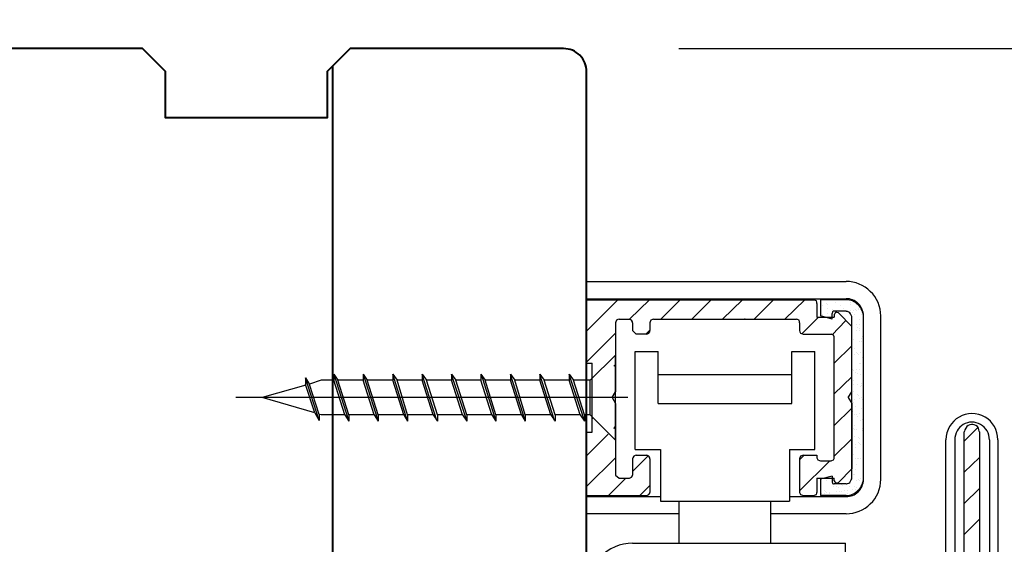
# Model space of a CAD drawing. Units: millimetres. Extents: x 14 to 202, y 2 to 289.
# Drawn here: x 32 to 49, y 243 to 252 of the extents above; entities that cross this region are included whole.
import ezdxf

# ---------------------------------------------------------------- set-up
doc = ezdxf.new("R2010")
doc.units = ezdxf.units.MM
doc.header["$PDMODE"] = 35
doc.layers.add('EN_ALU', color=142, linetype='Continuous')
doc.layers.add('EN_MAß', color=14, linetype='Continuous')
doc.layers.add('EN_HOLZ_GRUND', color=7, linetype='Continuous', lineweight=40)
doc.styles.add('Dim', font='simplex.shx', dxfattribs={"width": 0.65})
doc.dimstyles.new('EN_Bemaßung_02', dxfattribs={"dimtxt": 1.5, "dimasz": 2, "dimexe": 2, "dimexo": 2, "dimgap": 1, "dimtad": 1, "dimdec": 0, "dimdsep": 46, "dimtxsty": 'Dim', "dimcen": 0, "dimdle": 1, "dimclrd": 256, "dimclre": 256, "dimclrt": 142, "dimadec": 1, "dimazin": 0, "dimtfac": 0.7, "dimtdec": 0, "dimtix": 1, "dimtmove": 0, "dimatfit": 3, "dimfxl": 1, "dimtvp": 2, "dimtfill": 1, "dimtolj": 1, "dimtzin": 0, "dimlwd": -1, "dimlwe": -1, "dimarcsym": 0})

# ---------------------------------------------------------------- blocks, each defined once
blk = doc.blocks.new('80okvir80FBA11')
at = {"layer": 'EN_HOLZ_GRUND'}
for p, q in [((18, 60), (18, 1.5)), ((39.998, 58), (40, 6))]:
    blk.add_line(p, q, dxfattribs=at)
blk.add_lwpolyline([(40, 6), (40, 2, -0.414214), (38, 0), (19.5, 0), (17.5, 2), (17.5, 6), (3.5, 6), (3.5, 2), (1.5, 0), (-12, 0), (-14, 2), (-14, 6), (-28, 6), (-28, 2), (-30, 0), (-38, 0, -0.414214), (-40, 2), (-40, 6)], format="xyb", dxfattribs=at)
blk = doc.blocks.new('PATIO 4180Z 12_20_13')
at = {"layer": 'EN_ALU'}
h = blk.add_hatch(dxfattribs=at)
h.set_pattern_fill('AR-SAND', color=256, scale=0.5, style=0)
h.set_pattern_definition([(37.5, (132.4755, 59.57775), (-0.0314967, 0.963412), [0, -0.76, 0, -0.85, 0, -0.8125]), (7.5, (132.4755, 59.5777), (0.884888, 1.411073), [0, -0.41, 0, -0.685, 0, -0.2625]), (327.5, (131.8605, 59.57775), (1.557071, 0.0028295), [0, -0.25, 0, -0.9, 0, -1.175]), (317.5, (131.8605, 59.5777), (1.503063, 0.438838), [0, -0.125, 0, -0.59, 0, -0.675])])
edge = h.paths.add_edge_path()
edge.add_spline(control_points=[(19.054, 29.505), (18.781, 29.822), (18.373, 29.959), (18.01, 29.959)], knot_values=[0.5, 0.5, 0.5, 0.5, 1, 1, 1, 1], degree=3, periodic=0)
edge.add_spline(control_points=[(18.01, 29.959), (18.01, 29.959), (15.787, 29.959), (15.787, 29.959)], knot_values=[0, 0, 0, 0, 1, 1, 1, 1], degree=3, periodic=0)
edge.add_spline(control_points=[(15.787, 29.959), (15.787, 29.959), (15.787, 28.553), (15.787, 28.553)], knot_values=[0, 0, 0, 0, 1, 1, 1, 1], degree=3, periodic=0)
edge.add_spline(control_points=[(15.787, 28.553), (15.787, 28.553), (15.936, 28.512), (16.12, 28.462)], knot_values=[0.613037, 0.613037, 0.613037, 0.613037, 1, 1, 1, 1], degree=3, periodic=0)
edge.add_spline(control_points=[(16.12, 28.462), (16.362, 28.462), (16.619, 28.462), (16.785, 28.462)], knot_values=[0.456131, 0.456131, 0.456131, 0.456131, 0.782562, 0.782562, 0.782562, 0.782562], degree=3, periodic=0)
edge.add_spline(control_points=[(16.785, 28.462), (16.785, 28.604), (16.785, 28.779), (16.785, 28.779)], knot_values=[0.408312, 0.408312, 0.408312, 0.408312, 1, 1, 1, 1], degree=3, periodic=0)
edge.add_spline(control_points=[(16.785, 28.779), (16.785, 28.779), (16.83, 28.915), (16.83, 28.915)], knot_values=[0.500005, 0.500005, 0.500005, 0.500005, 1, 1, 1, 1], degree=3, periodic=0)
edge.add_spline(control_points=[(16.83, 28.915), (16.876, 28.96), (16.966, 28.96), (16.966, 28.96)], knot_values=[0, 0, 0, 0, 0.5, 0.5, 0.5, 0.5], degree=3, periodic=0)
edge.add_spline(control_points=[(16.966, 28.96), (16.966, 28.96), (18.01, 28.96), (18.01, 28.96)], knot_values=[0, 0, 0, 0, 1, 1, 1, 1], degree=3, periodic=0)
edge.add_spline(control_points=[(18.01, 28.96), (18.01, 28.96), (18.237, 28.915), (18.328, 28.825)], knot_values=[0.5, 0.5, 0.5, 0.5, 1, 1, 1, 1], degree=3, periodic=0)
edge.add_spline(control_points=[(18.328, 28.825), (18.418, 28.734), (18.509, 28.462), (18.509, 28.462)], knot_values=[0, 0, 0, 0, 0.5, 0.5, 0.5, 0.5], degree=3, periodic=0)
edge.add_spline(control_points=[(18.509, 28.462), (18.509, 28.462), (18.509, 26.649), (18.509, 24.329)], knot_values=[0.639776, 0.639776, 0.639776, 0.639776, 1, 1, 1, 1], degree=3, periodic=0)
edge.add_spline(control_points=[(18.509, 27.645), (18.509, 27.645), (18.509, 25.887), (18.509, 24.329)], knot_values=[0.443185, 0.443185, 0.443185, 0.443185, 1, 1, 1, 1], degree=3, periodic=0)
edge.add_spline(control_points=[(18.509, 24.329), (18.509, 23.089), (18.509, 21.975), (18.509, 21.975)], knot_values=[0, 0, 0, 0, 0.443185, 0.443185, 0.443185, 0.443185], degree=3, periodic=0)
edge.add_spline(control_points=[(18.509, 24.329), (18.509, 22.529), (18.509, 20.423), (18.509, 18.623)], knot_values=[0.360229, 0.360229, 0.360229, 0.360229, 0.639776, 0.639776, 0.639776, 0.639776], degree=3, periodic=0)
edge.add_spline(control_points=[(18.509, 20.977), (18.509, 20.977), (18.509, 19.863), (18.509, 18.623)], knot_values=[0, 0, 0, 0, 0.443174, 0.443174, 0.443174, 0.443174], degree=3, periodic=0)
edge.add_spline(control_points=[(18.509, 18.623), (18.509, 17.065), (18.509, 15.306), (18.509, 15.306)], knot_values=[0.443174, 0.443174, 0.443174, 0.443174, 1, 1, 1, 1], degree=3, periodic=0)
edge.add_spline(control_points=[(18.509, 18.623), (18.509, 16.303), (18.509, 14.49), (18.509, 14.49)], knot_values=[0, 0, 0, 0, 0.360229, 0.360229, 0.360229, 0.360229], degree=3, periodic=0)
edge.add_spline(control_points=[(18.509, 14.49), (18.509, 14.49), (18.418, 14.218), (18.328, 14.127)], knot_values=[0.5, 0.5, 0.5, 0.5, 1, 1, 1, 1], degree=3, periodic=0)
edge.add_spline(control_points=[(18.328, 14.127), (18.237, 14.036), (18.01, 13.991), (18.01, 13.991)], knot_values=[0, 0, 0, 0, 0.5, 0.5, 0.5, 0.5], degree=3, periodic=0)
edge.add_spline(control_points=[(18.01, 13.991), (18.01, 13.991), (16.966, 13.991), (16.966, 13.991)], knot_values=[0, 0, 0, 0, 1, 1, 1, 1], degree=3, periodic=0)
edge.add_spline(control_points=[(16.966, 13.991), (16.966, 13.991), (16.876, 13.991), (16.83, 14.036)], knot_values=[0.5, 0.5, 0.5, 0.5, 1, 1, 1, 1], degree=3, periodic=0)
edge.add_spline(control_points=[(16.83, 14.036), (16.83, 14.036), (16.785, 14.172), (16.785, 14.172)], knot_values=[0, 0, 0, 0, 0.499995, 0.499995, 0.499995, 0.499995], degree=3, periodic=0)
edge.add_spline(control_points=[(16.785, 14.172), (16.785, 14.172), (16.785, 14.347), (16.785, 14.49)], knot_values=[0.408091, 0.408091, 0.408091, 0.408091, 1, 1, 1, 1], degree=3, periodic=0)
edge.add_spline(control_points=[(16.785, 14.49), (16.619, 14.49), (16.362, 14.49), (16.12, 14.49)], knot_values=[0.456131, 0.456131, 0.456131, 0.456131, 0.782562, 0.782562, 0.782562, 0.782562], degree=3, periodic=0)
edge.add_spline(control_points=[(16.12, 14.49), (15.936, 14.44), (15.787, 14.399), (15.787, 14.399)], knot_values=[0.613037, 0.613037, 0.613037, 0.613037, 1, 1, 1, 1], degree=3, periodic=0)
edge.add_spline(control_points=[(15.787, 14.399), (15.787, 14.399), (15.787, 12.993), (15.787, 12.993)], knot_values=[0, 0, 0, 0, 1, 1, 1, 1], degree=3, periodic=0)
edge.add_spline(control_points=[(15.787, 12.993), (15.787, 12.993), (18.01, 12.993), (18.01, 12.993)], knot_values=[0, 0, 0, 0, 1, 1, 1, 1], degree=3, periodic=0)
edge.add_spline(control_points=[(18.01, 12.993), (18.373, 12.993), (18.781, 13.129), (19.054, 13.447)], knot_values=[0, 0, 0, 0, 0.5, 0.5, 0.5, 0.5], degree=3, periodic=0)
edge.add_spline(control_points=[(19.054, 13.447), (19.326, 13.719), (19.508, 14.081), (19.508, 14.49)], knot_values=[0.5, 0.5, 0.5, 0.5, 0.999998, 0.999998, 0.999998, 0.999998], degree=3, periodic=0)
edge.add_spline(control_points=[(19.508, 14.49), (19.508, 14.49), (19.508, 17.983), (19.508, 21.476)], knot_values=[0, 0, 0, 0, 0.5, 0.5, 0.5, 0.5], degree=3, periodic=0)
edge.add_spline(control_points=[(19.508, 21.476), (19.508, 24.969), (19.508, 28.462), (19.508, 28.462)], knot_values=[0.5, 0.5, 0.5, 0.5, 1, 1, 1, 1], degree=3, periodic=0)
edge.add_spline(control_points=[(19.508, 28.462), (19.508, 28.462), (19.508, 28.462), (19.508, 28.462)], knot_values=[0, 0, 0, 0, 0.000002, 0.000002, 0.000002, 0.000002], degree=3, periodic=0)
edge.add_spline(control_points=[(19.508, 28.462), (19.508, 28.87), (19.326, 29.233), (19.054, 29.505)], knot_values=[0.000002, 0.000002, 0.000002, 0.000002, 0.5, 0.5, 0.5, 0.5], degree=3, periodic=0)
for points in [[(-4.498, 31.547), (-4.498, 31.547), (18.01, 31.547), (18.01, 31.547)], [(-4.498, 31.547), (-4.498, 31.547), (-4.498, 11.405), (-4.498, 11.405)], [(20.098, 30.685), (19.553, 31.229), (18.781, 31.547), (18.01, 31.547)], [(-4.498, 30.049), (-4.498, 30.049), (18.01, 30.049), (18.01, 30.049)], [(-4.498, 29.959), (-4.498, 29.959), (15.197, 29.959), (15.197, 29.959)], [(-4.498, 29.959), (-4.498, 29.959), (-4.498, 24.47), (-4.498, 24.47)], [(-4.498, 27.237), (-4.498, 27.237), (-1.775, 29.959), (-1.775, 29.959)], [(-4.498, 29.913), (-4.498, 29.913), (-4.452, 29.959), (-4.452, 29.959)], [(-0.777, 28.28), (-0.777, 28.28), (0.948, 29.959), (0.948, 29.959)], [(1.946, 28.28), (1.946, 28.28), (3.625, 29.959), (3.625, 29.959)], [(4.624, 28.28), (4.624, 28.28), (6.302, 29.959), (6.302, 29.959)], [(7.301, 28.28), (7.301, 28.28), (9.025, 29.959), (9.025, 29.959)], [(9.252, 29.959), (9.252, 29.959), (9.207, 29.959), (9.207, 29.959)], [(10.024, 28.28), (10.024, 28.28), (11.703, 29.959), (11.703, 29.959)], [(12.701, 28.28), (12.701, 28.28), (14.425, 29.959), (14.425, 29.959)], [(15.424, 29.868), (15.333, 29.913), (15.197, 29.959), (15.197, 29.959)], [(18.01, 29.959), (18.01, 29.959), (15.787, 29.959), (15.787, 29.959)], [(15.787, 29.959), (15.787, 29.959), (15.787, 28.553), (15.787, 28.553)], [(19.054, 29.641), (18.781, 29.913), (18.373, 30.049), (18.01, 30.049)], [(19.054, 29.505), (18.781, 29.822), (18.373, 29.959), (18.01, 29.959)], [(21.005, 28.553), (21.005, 29.369), (20.688, 30.14), (20.098, 30.685)], [(15.469, 29.641), (15.469, 29.641), (15.469, 29.822), (15.424, 29.868)], [(15.469, 29.641), (15.469, 29.641), (15.469, 28.462), (15.469, 28.462)], [(19.508, 28.553), (19.508, 28.96), (19.326, 29.324), (19.054, 29.641)], [(19.508, 28.462), (19.508, 28.87), (19.326, 29.233), (19.054, 29.505)], [(-1.911, 28.189), (-1.957, 28.099), (-2.002, 27.962), (-2.002, 27.962)], [(-1.684, 28.28), (-1.684, 28.28), (-1.866, 28.235), (-1.911, 28.189)], [(-1.684, 28.28), (-1.684, 28.28), (-0.777, 28.28), (-0.777, 28.28)], [(1.084, 28.189), (1.038, 28.099), (0.993, 27.962), (0.993, 27.962)], [(1.311, 28.28), (1.311, 28.28), (1.129, 28.235), (1.084, 28.189)], [(1.311, 28.28), (1.311, 28.28), (13.699, 28.28), (13.699, 28.28)], [(9.252, 28.28), (9.252, 28.28), (9.207, 28.28), (9.207, 28.28)], [(13.926, 28.189), (13.835, 28.235), (13.699, 28.28), (13.699, 28.28)], [(13.971, 27.962), (13.971, 27.962), (13.971, 28.099), (13.926, 28.189)], [(14.153, 27.01), (14.153, 27.01), (15.605, 28.462), (15.605, 28.462)], [(15.469, 28.462), (15.469, 28.462), (16.966, 28.462), (16.966, 28.462)], [(16.785, 28.28), (16.785, 28.28), (15.787, 28.553), (15.787, 28.553)], [(16.83, 28.915), (16.83, 28.915), (16.785, 28.779), (16.785, 28.779)], [(16.785, 28.28), (16.785, 28.28), (16.785, 28.779), (16.785, 28.779)], [(16.966, 28.96), (16.966, 28.96), (16.876, 28.96), (16.83, 28.915)], [(18.01, 28.96), (18.01, 28.96), (16.966, 28.96), (16.966, 28.96)], [(17.103, 28.87), (17.057, 28.825), (16.966, 28.643), (16.966, 28.643)], [(16.966, 28.643), (16.966, 28.643), (16.966, 28.462), (16.966, 28.462)], [(17.33, 28.825), (17.284, 28.87), (17.103, 28.87), (17.103, 28.87)], [(18.509, 27.645), (18.509, 27.645), (17.33, 28.825), (17.33, 28.825)], [(18.328, 28.825), (18.237, 28.915), (18.01, 28.96), (18.01, 28.96)], [(18.509, 28.462), (18.509, 28.462), (18.418, 28.734), (18.328, 28.825)], [(18.509, 14.49), (18.509, 14.49), (18.509, 28.462), (18.509, 28.462)], [(19.508, 14.399), (19.508, 14.399), (19.508, 28.553), (19.508, 28.553)], [(19.508, 14.49), (19.508, 14.49), (19.508, 28.462), (19.508, 28.462)], [(21.005, 14.399), (21.005, 14.399), (21.005, 28.553), (21.005, 28.553)], [(-2.002, 27.962), (-2.002, 27.962), (-2.002, 21.975), (-2.002, 21.975)], [(-0.504, 27.962), (-0.504, 27.962), (-0.504, 27.282), (-0.504, 27.282)], [(0.63, 26.964), (0.63, 26.964), (0.993, 27.328), (0.993, 27.328)], [(0.993, 27.962), (0.993, 27.962), (0.993, 27.282), (0.993, 27.282)], [(13.971, 27.962), (13.971, 27.962), (13.971, 27.282), (13.971, 27.282)], [(16.785, 26.92), (16.785, 26.92), (17.964, 28.144), (17.964, 28.144)], [(18.509, 21.975), (18.509, 21.975), (18.509, 27.645), (18.509, 27.645)], [(-4.498, 24.56), (-4.498, 24.56), (-2.002, 27.055), (-2.002, 27.055)], [(-0.504, 27.282), (-0.504, 27.282), (-0.187, 26.964), (-0.187, 26.964)], [(0.721, 26.964), (0.721, 26.964), (-0.187, 26.964), (-0.187, 26.964)], [(0.721, 26.964), (0.721, 26.964), (0.857, 27.01), (0.902, 27.055)], [(0.902, 27.055), (0.993, 27.101), (0.993, 27.282), (0.993, 27.282)], [(13.971, 27.282), (13.971, 27.282), (14.017, 27.101), (14.062, 27.055)], [(14.062, 27.055), (14.153, 27.01), (14.289, 26.964), (14.289, 26.964)], [(14.289, 26.964), (14.289, 26.964), (16.694, 26.964), (16.694, 26.964)], [(16.921, 26.874), (16.83, 26.92), (16.694, 26.964), (16.694, 26.964)], [(16.966, 26.647), (16.966, 26.647), (16.966, 26.829), (16.921, 26.874)], [(16.966, 16.259), (16.966, 16.259), (16.966, 26.647), (16.966, 26.647)], [(16.966, 24.47), (16.966, 24.47), (18.509, 25.967), (18.509, 25.967)], [(-2.002, 25.151), (-2.002, 25.151), (-4.18, 22.973), (-4.18, 22.973)], [(-2.002, 17.801), (-2.002, 17.801), (-2.002, 25.151), (-2.002, 25.151)], [(-0.277, 25.468), (-0.277, 25.468), (1.719, 25.468), (1.719, 25.468)], [(-0.277, 16.985), (-0.277, 16.985), (-0.277, 25.468), (-0.277, 25.468)], [(1.719, 20.977), (1.719, 20.977), (1.719, 25.468), (1.719, 25.468)], [(13.291, 25.468), (13.291, 25.468), (15.288, 25.468), (15.288, 25.468)], [(13.291, 20.977), (13.291, 20.977), (13.291, 25.468), (13.291, 25.468)], [(15.288, 16.985), (15.288, 16.985), (15.288, 25.468), (15.288, 25.468)], [(-4.498, 24.47), (-4.498, 24.47), (-3.999, 24.47), (-3.999, 24.47)], [(-3.999, 18.482), (-3.999, 18.482), (-3.999, 24.47), (-3.999, 24.47)], [(-2.138, 24.197), (-2.138, 24.197), (-2.002, 24.334), (-2.002, 24.334)], [(-27.687, 19.48), (-27.687, 19.48), (-28.866, 23.199), (-28.866, 23.199)], [(-28.866, 23.199), (-28.866, 23.199), (-28.503, 22.61), (-28.503, 22.61)], [(-28.866, 23.199), (-28.866, 23.199), (-28.866, 22.61), (-28.866, 22.61)], [(-26.416, 23.517), (-26.416, 23.517), (-26.053, 22.973), (-26.053, 22.973)], [(-26.416, 23.517), (-26.416, 23.517), (-26.416, 22.973), (-26.416, 22.973)], [(-25.1, 19.48), (-25.1, 19.48), (-26.37, 23.472), (-26.37, 23.472)], [(-23.874, 23.517), (-23.874, 23.517), (-23.511, 22.973), (-23.511, 22.973)], [(-23.874, 23.517), (-23.874, 23.517), (-23.874, 22.973), (-23.874, 22.973)], [(-22.559, 19.48), (-22.559, 19.48), (-23.829, 23.472), (-23.829, 23.472)], [(-20.018, 19.435), (-20.018, 19.435), (-21.288, 23.517), (-21.288, 23.517)], [(-21.288, 23.517), (-21.288, 23.517), (-20.925, 22.973), (-20.925, 22.973)], [(-21.288, 23.517), (-21.288, 23.517), (-21.288, 22.973), (-21.288, 22.973)], [(-18.747, 23.517), (-18.747, 23.517), (-18.747, 22.973), (-18.747, 22.973)], [(-18.747, 23.517), (-18.747, 23.517), (-18.384, 22.973), (-18.384, 22.973)], [(-17.476, 19.48), (-17.476, 19.48), (-18.747, 23.472), (-18.747, 23.472)], [(-16.206, 23.517), (-16.206, 23.517), (-15.842, 22.973), (-15.842, 22.973)], [(-16.206, 23.517), (-16.206, 23.517), (-16.206, 22.973), (-16.206, 22.973)], [(-14.89, 19.48), (-14.89, 19.48), (-16.206, 23.472), (-16.206, 23.472)], [(-13.664, 23.517), (-13.664, 23.517), (-13.301, 22.973), (-13.301, 22.973)], [(-13.664, 23.517), (-13.664, 23.517), (-13.664, 22.973), (-13.664, 22.973)], [(-12.349, 19.48), (-12.349, 19.48), (-13.619, 23.472), (-13.619, 23.472)], [(-11.078, 23.517), (-11.078, 23.517), (-10.715, 22.973), (-10.715, 22.973)], [(-11.078, 23.517), (-11.078, 23.517), (-11.078, 22.973), (-11.078, 22.973)], [(-9.807, 19.48), (-9.807, 19.48), (-11.078, 23.472), (-11.078, 23.472)], [(-8.536, 23.517), (-8.536, 23.517), (-8.173, 22.973), (-8.173, 22.973)], [(-8.536, 23.517), (-8.536, 23.517), (-8.536, 22.973), (-8.536, 22.973)], [(-7.266, 19.48), (-7.266, 19.48), (-8.536, 23.472), (-8.536, 23.472)], [(-5.995, 23.517), (-5.995, 23.517), (-5.632, 22.973), (-5.632, 22.973)], [(-5.995, 23.517), (-5.995, 23.517), (-5.995, 22.973), (-5.995, 22.973)], [(-4.68, 19.48), (-4.68, 19.48), (-5.995, 23.472), (-5.995, 23.472)], [(1.719, 23.472), (1.719, 23.472), (13.291, 23.472), (13.291, 23.472)], [(16.966, 21.793), (16.966, 21.793), (18.509, 23.29), (18.509, 23.29)], [(-28.821, 22.564), (-28.821, 22.564), (-32.633, 21.476), (-32.633, 21.476)], [(-28.05, 20.16), (-28.05, 20.16), (-28.866, 22.61), (-28.866, 22.61)], [(-27.505, 22.973), (-27.505, 22.973), (-28.503, 22.655), (-28.503, 22.655)], [(-27.687, 20.024), (-27.687, 20.024), (-28.503, 22.61), (-28.503, 22.61)], [(-26.416, 22.973), (-26.416, 22.973), (-27.505, 22.973), (-27.505, 22.973)], [(-25.463, 19.979), (-25.463, 19.979), (-26.416, 22.973), (-26.416, 22.973)], [(-25.1, 19.979), (-25.1, 19.979), (-26.053, 22.973), (-26.053, 22.973)], [(-23.874, 22.973), (-23.874, 22.973), (-26.053, 22.973), (-26.053, 22.973)], [(-22.922, 19.979), (-22.922, 19.979), (-23.874, 22.973), (-23.874, 22.973)], [(-22.559, 19.979), (-22.559, 19.979), (-23.511, 22.973), (-23.511, 22.973)], [(-21.288, 22.973), (-21.288, 22.973), (-23.511, 22.973), (-23.511, 22.973)], [(-20.335, 19.979), (-20.335, 19.979), (-21.288, 22.973), (-21.288, 22.973)], [(-20.018, 19.979), (-20.018, 19.979), (-20.925, 22.973), (-20.925, 22.973)], [(-18.747, 22.973), (-18.747, 22.973), (-20.925, 22.973), (-20.925, 22.973)], [(-17.794, 19.979), (-17.794, 19.979), (-18.747, 22.973), (-18.747, 22.973)], [(-17.431, 19.979), (-17.431, 19.979), (-18.384, 22.973), (-18.384, 22.973)], [(-16.206, 22.973), (-16.206, 22.973), (-18.384, 22.973), (-18.384, 22.973)], [(-15.253, 19.979), (-15.253, 19.979), (-16.206, 22.973), (-16.206, 22.973)], [(-14.89, 19.979), (-14.89, 19.979), (-15.842, 22.973), (-15.842, 22.973)], [(-13.664, 22.973), (-13.664, 22.973), (-15.842, 22.973), (-15.842, 22.973)], [(-12.712, 19.979), (-12.712, 19.979), (-13.664, 22.973), (-13.664, 22.973)], [(-12.349, 19.979), (-12.349, 19.979), (-13.301, 22.973), (-13.301, 22.973)], [(-11.078, 22.973), (-11.078, 22.973), (-13.301, 22.973), (-13.301, 22.973)], [(-10.124, 19.979), (-10.124, 19.979), (-11.078, 22.973), (-11.078, 22.973)], [(-9.807, 19.979), (-9.807, 19.979), (-10.715, 22.973), (-10.715, 22.973)], [(-8.536, 22.973), (-8.536, 22.973), (-10.715, 22.973), (-10.715, 22.973)], [(-7.584, 19.979), (-7.584, 19.979), (-8.536, 22.973), (-8.536, 22.973)], [(-7.221, 19.979), (-7.221, 19.979), (-8.173, 22.973), (-8.173, 22.973)], [(-5.995, 22.973), (-5.995, 22.973), (-8.173, 22.973), (-8.173, 22.973)], [(-5.043, 19.979), (-5.043, 19.979), (-5.995, 22.973), (-5.995, 22.973)], [(-4.68, 19.979), (-4.68, 19.979), (-5.632, 22.973), (-5.632, 22.973)], [(-4.18, 22.973), (-4.18, 22.973), (-5.632, 22.973), (-5.632, 22.973)], [(-4.18, 19.979), (-4.18, 19.979), (-4.18, 22.973), (-4.18, 22.973)], [(-0.913, 21.476), (-0.913, 21.476), (-34.902, 21.476), (-34.902, 21.476)], [(-28.05, 20.16), (-28.05, 20.16), (-32.633, 21.476), (-32.633, 21.476)], [(-2.274, 21.476), (-2.274, 21.476), (-2.002, 21.975), (-2.002, 21.975)], [(-2.274, 21.476), (-2.274, 21.476), (-2.002, 20.977), (-2.002, 20.977)], [(18.192, 21.476), (18.192, 21.476), (18.509, 21.975), (18.509, 21.975)], [(18.192, 21.476), (18.192, 21.476), (18.509, 20.977), (18.509, 20.977)], [(-2.002, 20.977), (-2.002, 20.977), (-2.002, 14.762), (-2.002, 14.762)], [(1.719, 20.977), (1.719, 20.977), (13.291, 20.977), (13.291, 20.977)], [(16.966, 19.072), (16.966, 19.072), (18.509, 20.568), (18.509, 20.568)], [(18.509, 20.977), (18.509, 20.977), (18.509, 15.306), (18.509, 15.306)], [(-28.05, 20.16), (-28.05, 20.16), (-27.687, 19.48), (-27.687, 19.48)], [(-27.687, 20.024), (-27.687, 20.024), (-27.687, 19.48), (-27.687, 19.48)], [(-27.505, 19.979), (-27.505, 19.979), (-27.687, 20.024), (-27.687, 20.024)], [(-25.463, 19.979), (-25.463, 19.979), (-27.505, 19.979), (-27.505, 19.979)], [(-25.463, 19.979), (-25.463, 19.979), (-25.1, 19.435), (-25.1, 19.435)], [(-25.1, 19.979), (-25.1, 19.979), (-25.1, 19.435), (-25.1, 19.435)], [(-22.922, 19.979), (-22.922, 19.979), (-25.1, 19.979), (-25.1, 19.979)], [(-22.922, 19.979), (-22.922, 19.979), (-22.559, 19.435), (-22.559, 19.435)], [(-22.559, 19.979), (-22.559, 19.979), (-22.559, 19.435), (-22.559, 19.435)], [(-20.335, 19.979), (-20.335, 19.979), (-22.559, 19.979), (-22.559, 19.979)], [(-20.335, 19.979), (-20.335, 19.979), (-20.018, 19.435), (-20.018, 19.435)], [(-20.018, 19.979), (-20.018, 19.979), (-20.018, 19.435), (-20.018, 19.435)], [(-17.794, 19.979), (-17.794, 19.979), (-20.018, 19.979), (-20.018, 19.979)], [(-17.794, 19.979), (-17.794, 19.979), (-17.431, 19.435), (-17.431, 19.435)], [(-17.431, 19.979), (-17.431, 19.979), (-17.431, 19.435), (-17.431, 19.435)], [(-15.253, 19.979), (-15.253, 19.979), (-17.431, 19.979), (-17.431, 19.979)], [(-15.253, 19.979), (-15.253, 19.979), (-14.89, 19.435), (-14.89, 19.435)], [(-14.89, 19.979), (-14.89, 19.979), (-14.89, 19.435), (-14.89, 19.435)], [(-12.712, 19.979), (-12.712, 19.979), (-14.89, 19.979), (-14.89, 19.979)], [(-12.712, 19.979), (-12.712, 19.979), (-12.349, 19.435), (-12.349, 19.435)], [(-12.349, 19.979), (-12.349, 19.979), (-12.349, 19.435), (-12.349, 19.435)], [(-10.124, 19.979), (-10.124, 19.979), (-12.349, 19.979), (-12.349, 19.979)], [(-10.124, 19.979), (-10.124, 19.979), (-9.807, 19.435), (-9.807, 19.435)], [(-9.807, 19.979), (-9.807, 19.979), (-9.807, 19.435), (-9.807, 19.435)], [(-7.584, 19.979), (-7.584, 19.979), (-9.807, 19.979), (-9.807, 19.979)], [(-7.584, 19.979), (-7.584, 19.979), (-7.221, 19.435), (-7.221, 19.435)], [(-7.221, 19.979), (-7.221, 19.979), (-7.221, 19.435), (-7.221, 19.435)], [(-5.043, 19.979), (-5.043, 19.979), (-7.221, 19.979), (-7.221, 19.979)], [(-5.043, 19.979), (-5.043, 19.979), (-4.68, 19.435), (-4.68, 19.435)], [(-4.68, 19.979), (-4.68, 19.979), (-4.68, 19.435), (-4.68, 19.435)], [(-4.18, 19.979), (-4.18, 19.979), (-4.68, 19.979), (-4.68, 19.979)], [(-2.002, 17.801), (-2.002, 17.801), (-4.18, 19.979), (-4.18, 19.979)], [(-3.999, 19.661), (-3.999, 19.661), (-3.908, 19.752), (-3.908, 19.752)], [(27.792, 19.778), (27.112, 19.415), (26.658, 18.644), (26.658, 17.828)], [(30.061, 19.778), (29.335, 20.186), (28.473, 20.186), (27.792, 19.778)], [(31.15, 17.828), (31.15, 18.644), (30.742, 19.415), (30.061, 19.778)], [(-2.138, 18.799), (-2.138, 18.799), (-2.002, 18.981), (-2.002, 18.981)], [(28.155, 19.143), (27.701, 18.871), (27.429, 18.372), (27.429, 17.828)], [(29.653, 19.143), (29.199, 19.415), (28.609, 19.415), (28.155, 19.143)], [(28.473, 18.961), (28.337, 18.826), (28.246, 18.508), (28.246, 18.508)], [(28.246, 17.692), (28.246, 17.692), (29.426, 18.871), (29.426, 18.871)], [(28.927, 19.143), (28.927, 19.143), (28.564, 19.098), (28.473, 18.961)], [(29.381, 18.961), (29.244, 19.098), (28.927, 19.143), (28.927, 19.143)], [(29.562, 18.508), (29.562, 18.508), (29.517, 18.826), (29.381, 18.961)], [(30.424, 17.828), (30.424, 18.372), (30.152, 18.871), (29.653, 19.143)], [(-4.498, 18.482), (-4.498, 18.482), (-3.999, 18.482), (-3.999, 18.482)], [(-4.498, 18.482), (-4.498, 18.482), (-4.498, 12.993), (-4.498, 12.993)], [(-4.498, 16.44), (-4.498, 16.44), (-2.638, 18.3), (-2.638, 18.3)], [(28.246, 4.445), (28.246, 4.445), (28.246, 18.508), (28.246, 18.508)], [(29.562, 18.508), (29.562, 18.508), (29.562, -0.363), (29.562, -0.363)], [(16.966, 16.395), (16.966, 16.395), (18.509, 17.892), (18.509, 17.892)], [(26.658, 3.901), (26.658, 3.901), (26.658, 17.828), (26.658, 17.828)], [(27.429, 17.828), (27.429, 17.828), (27.429, 5.67), (27.429, 5.67)], [(30.424, 17.828), (30.424, 17.828), (30.424, -0.499), (30.424, -0.499)], [(31.15, 17.828), (31.15, 17.828), (31.15, -0.499), (31.15, -0.499)], [(-4.498, 13.764), (-4.498, 13.764), (-2.002, 16.259), (-2.002, 16.259)], [(-0.413, 16.395), (-0.459, 16.35), (-0.504, 16.168), (-0.504, 16.168)], [(-0.504, 15.079), (-0.504, 15.079), (0.811, 16.395), (0.811, 16.395)], [(-0.187, 16.486), (-0.187, 16.486), (-0.368, 16.44), (-0.413, 16.395)], [(-0.277, 16.985), (-0.277, 16.985), (1.901, 16.985), (1.901, 16.985)], [(-0.187, 16.486), (-0.187, 16.486), (0.721, 16.486), (0.721, 16.486)], [(0.902, 16.395), (0.857, 16.44), (0.721, 16.486), (0.721, 16.486)], [(0.993, 16.168), (0.993, 16.168), (0.993, 16.35), (0.902, 16.395)], [(1.901, 16.985), (1.901, 16.985), (1.901, 12.494), (1.901, 12.494)], [(13.109, 16.985), (13.109, 16.985), (15.288, 16.985), (15.288, 16.985)], [(13.109, 16.985), (13.109, 16.985), (13.109, 12.494), (13.109, 12.494)], [(13.971, 16.078), (13.971, 16.078), (14.38, 16.486), (14.38, 16.486)], [(14.062, 16.395), (14.017, 16.35), (13.971, 16.168), (13.971, 16.168)], [(14.289, 16.486), (14.289, 16.486), (14.153, 16.44), (14.062, 16.395)], [(14.289, 16.486), (14.289, 16.486), (15.469, 16.486), (15.469, 16.486)], [(15.469, 16.486), (15.469, 16.486), (15.469, 16.259), (15.469, 16.259)], [(15.469, 16.259), (15.469, 16.259), (15.515, 16.123), (15.559, 16.078)], [(16.921, 16.078), (16.966, 16.123), (16.966, 16.259), (16.966, 16.259)], [(28.246, 15.015), (28.246, 15.015), (29.562, 16.286), (29.562, 16.286)], [(-0.504, 16.168), (-0.504, 16.168), (-0.504, 14.762), (-0.504, 14.762)], [(0.993, 16.168), (0.993, 16.168), (0.993, 13.265), (0.993, 13.265)], [(13.971, 16.168), (13.971, 16.168), (13.971, 13.265), (13.971, 13.265)], [(13.971, 13.401), (13.971, 13.401), (16.603, 15.987), (16.603, 15.987)], [(15.559, 16.078), (15.65, 16.032), (15.787, 15.987), (15.787, 15.987)], [(15.787, 15.987), (15.787, 15.987), (16.694, 15.987), (16.694, 15.987)], [(16.694, 15.987), (16.694, 15.987), (16.83, 16.032), (16.921, 16.078)], [(-2.002, 14.762), (-2.002, 14.762), (-1.684, 14.49), (-1.684, 14.49)], [(-0.777, 14.49), (-0.777, 14.49), (-0.641, 14.535), (-0.595, 14.581)], [(-0.595, 14.581), (-0.504, 14.626), (-0.504, 14.762), (-0.504, 14.762)], [(16.785, 14.672), (16.785, 14.672), (15.787, 14.399), (15.787, 14.399)], [(16.785, 14.672), (16.785, 14.672), (16.785, 14.172), (16.785, 14.172)], [(18.509, 15.306), (18.509, 15.306), (17.33, 14.127), (17.33, 14.127)], [(-2.592, 12.993), (-2.592, 12.993), (-1.094, 14.49), (-1.094, 14.49)], [(-1.684, 14.49), (-1.684, 14.49), (-0.777, 14.49), (-0.777, 14.49)], [(0.131, 12.993), (0.131, 12.993), (0.993, 13.855), (0.993, 13.855)], [(15.469, 14.49), (15.469, 14.49), (15.469, 13.265), (15.469, 13.265)], [(15.469, 14.49), (15.469, 14.49), (16.966, 14.49), (16.966, 14.49)], [(15.787, 14.399), (15.787, 14.399), (15.787, 12.993), (15.787, 12.993)], [(16.785, 14.172), (16.785, 14.172), (16.83, 14.036), (16.83, 14.036)], [(16.83, 14.036), (16.876, 13.991), (16.966, 13.991), (16.966, 13.991)], [(16.966, 14.263), (16.966, 14.263), (16.966, 14.49), (16.966, 14.49)], [(16.966, 14.263), (16.966, 14.263), (17.057, 14.127), (17.103, 14.081)], [(18.01, 13.991), (18.01, 13.991), (16.966, 13.991), (16.966, 13.991)], [(17.103, 14.081), (17.103, 14.081), (17.284, 14.081), (17.33, 14.127)], [(18.01, 13.991), (18.01, 13.991), (18.237, 14.036), (18.328, 14.127)], [(18.328, 14.127), (18.418, 14.218), (18.509, 14.49), (18.509, 14.49)], [(19.054, 13.447), (19.326, 13.719), (19.508, 14.081), (19.508, 14.49)], [(20.098, 12.267), (20.688, 12.812), (21.005, 13.583), (21.005, 14.399)], [(-4.498, 12.993), (-4.498, 12.993), (0.721, 12.993), (0.721, 12.993)], [(-4.498, 12.902), (-4.498, 12.902), (1.901, 12.902), (1.901, 12.902)], [(0.721, 12.993), (0.721, 12.993), (0.857, 13.038), (0.902, 13.083)], [(0.902, 13.083), (0.993, 13.129), (0.993, 13.265), (0.993, 13.265)], [(13.109, 12.902), (13.109, 12.902), (18.01, 12.902), (18.01, 12.902)], [(13.971, 13.265), (13.971, 13.265), (14.017, 13.129), (14.062, 13.083)], [(14.062, 13.083), (14.153, 13.038), (14.289, 12.993), (14.289, 12.993)], [(14.289, 12.993), (14.289, 12.993), (15.197, 12.993), (15.197, 12.993)], [(15.197, 12.993), (15.197, 12.993), (15.333, 13.038), (15.424, 13.083)], [(15.424, 13.083), (15.469, 13.129), (15.469, 13.265), (15.469, 13.265)], [(18.01, 12.993), (18.01, 12.993), (15.787, 12.993), (15.787, 12.993)], [(18.01, 12.993), (18.373, 12.993), (18.781, 13.129), (19.054, 13.447)], [(28.246, 12.294), (28.246, 12.294), (29.562, 13.609), (29.562, 13.609)], [(1.901, 12.494), (1.901, 12.494), (13.109, 12.494), (13.109, 12.494)], [(3.489, 12.494), (3.489, 12.494), (3.489, 8.865), (3.489, 8.865)], [(11.476, 8.865), (11.476, 8.865), (11.476, 12.494), (11.476, 12.494)], [(18.01, 11.405), (18.781, 11.405), (19.553, 11.723), (20.098, 12.267)], [(3.489, 11.405), (3.489, 11.405), (-4.498, 11.405), (-4.498, 11.405)], [(18.01, 11.405), (18.01, 11.405), (11.476, 11.405), (11.476, 11.405)], [(28.246, 9.617), (28.246, 9.617), (29.562, 10.932), (29.562, 10.932)], [(-0.504, 8.865), (-1.548, 8.865), (-2.592, 8.411), (-3.318, 7.685)], [(-0.504, 8.865), (-0.504, 8.865), (17.964, 8.865), (17.964, 8.865)], [(17.964, 5.871), (17.964, 5.871), (17.964, 8.865), (17.964, 8.865)]]:
    blk.add_open_spline(points, degree=3, dxfattribs=at)
for points in [[(-0.504, 27.962), (-0.504, 27.962), (-0.504, 28.099), (-0.595, 28.189), (-0.595, 28.189), (-0.641, 28.235), (-0.777, 28.28), (-0.777, 28.28)], [(18.01, 12.902), (18.373, 12.902), (18.781, 13.038), (19.054, 13.31), (19.054, 13.31), (19.326, 13.583), (19.508, 13.991), (19.508, 14.399)]]:
    blk.add_open_spline(points, degree=3, knots=[0, 0, 0, 0, 0.5, 0.5, 0.5, 0.5, 1, 1, 1, 1], dxfattribs=at)
blk = doc.blocks.new('*D105')
at = {"layer": 'Defpoints', "color": 0, "ltscale": 0.1, "transparency": 16777216}
for p in [(41.132, 251.803), (44.241, 241.403), (53.893, 241.403)]:
    blk.add_point(p, dxfattribs=at)
at = {"layer": 'EN_MAß', "ltscale": 0.1, "transparency": 16777216}
for p, q in [((43.132, 251.803), (55.893, 251.803)), ((53.893, 249.803), (53.893, 243.403)), ((46.241, 241.403), (55.893, 241.403))]:
    blk.add_line(p, q, dxfattribs=at)
for points in [[(53.56, 249.803), (54.227, 249.803), (53.893, 251.803)], [(53.56, 243.403), (54.227, 243.403), (53.893, 241.403)]]:
    blk.add_solid(points, dxfattribs=at)
at = {"layer": 'EN_MAß', "color": 142, "ltscale": 0.1, "transparency": 16777216, "insert": (52.143, 246.603), "char_height": 1.5, "attachment_point": 5, "rotation": 90, "style": 'Dim', "bg_fill": 3, "box_fill_scale": 1.1, "bg_fill_color": 256, "bg_fill_true_color": 13158600, "bg_fill_transparency": 0}
blk.add_mtext('\\A1;52', dxfattribs=at)
at = {"layer": 'EN_MAß', "color": 142, "ltscale": 0.1, "transparency": 16777216, "insert": (56.036, 246.603), "char_height": 1.5, "attachment_point": 5, "rotation": 90, "style": 'Dim', "bg_fill": 3, "box_fill_scale": 1.1, "bg_fill_color": 256, "bg_fill_true_color": 13158600, "bg_fill_transparency": 0}
blk.add_mtext('\\A1;[2 1/16]', dxfattribs=at)
blk = doc.blocks.new('*D107')
at = {"layer": 'Defpoints', "color": 0, "transparency": 16777216}
for p in [(25.532, 259.406), (25.532, 251.403), (41.532, 251.403)]:
    blk.add_point(p, dxfattribs=at)
at = {"layer": 'EN_MAß', "transparency": 16777216}
for p, q in [((25.532, 253.403), (25.532, 261.406)), ((41.532, 253.403), (41.532, 261.406)), ((39.532, 259.406), (27.532, 259.406))]:
    blk.add_line(p, q, dxfattribs=at)
for points in [[(27.532, 259.74), (27.532, 259.073), (25.532, 259.406)], [(39.532, 259.74), (39.532, 259.073), (41.532, 259.406)]]:
    blk.add_solid(points, dxfattribs=at)
at = {"layer": 'EN_MAß', "color": 142, "transparency": 16777216, "insert": (33.532, 261.156), "char_height": 1.5, "attachment_point": 5, "style": 'Dim', "bg_fill": 3, "box_fill_scale": 1.1, "bg_fill_color": 256, "bg_fill_true_color": 13158600, "bg_fill_transparency": 0}
blk.add_mtext('\\A1;80', dxfattribs=at)
at = {"layer": 'EN_MAß', "color": 142, "transparency": 16777216, "insert": (33.532, 257.264), "char_height": 1.5, "attachment_point": 5, "style": 'Dim', "bg_fill": 3, "box_fill_scale": 1.1, "bg_fill_color": 256, "bg_fill_true_color": 13158600, "bg_fill_transparency": 0}
blk.add_mtext('\\A1;[3 5/32]', dxfattribs=at)
blk = doc.blocks.new('*D111')
at = {"layer": 'Defpoints', "color": 0, "ltscale": 0.1, "transparency": 16777216}
for p in [(51.578, 254.803), (59.196, 254.803), (41.132, 251.803)]:
    blk.add_point(p, dxfattribs=at)
at = {"layer": 'EN_MAß', "ltscale": 0.1, "transparency": 16777216}
for p, q in [((59.196, 256.803), (59.196, 258.803)), ((53.578, 254.803), (61.196, 254.803)), ((59.196, 251.803), (59.196, 254.803)), ((43.132, 251.803), (61.196, 251.803)), ((59.196, 249.803), (59.196, 247.803))]:
    blk.add_line(p, q, dxfattribs=at)
for points in [[(58.863, 256.803), (59.529, 256.803), (59.196, 254.803)], [(58.863, 249.803), (59.529, 249.803), (59.196, 251.803)]]:
    blk.add_solid(points, dxfattribs=at)
at = {"layer": 'EN_MAß', "color": 142, "ltscale": 0.1, "transparency": 16777216, "insert": (57.446, 253.303), "char_height": 1.5, "attachment_point": 5, "rotation": 90, "style": 'Dim', "bg_fill": 3, "box_fill_scale": 1.1, "bg_fill_color": 256, "bg_fill_true_color": 13158600, "bg_fill_transparency": 0}
blk.add_mtext('\\A1;15', dxfattribs=at)
at = {"layer": 'EN_MAß', "color": 142, "ltscale": 0.1, "transparency": 16777216, "insert": (61.339, 253.303), "char_height": 1.5, "attachment_point": 5, "rotation": 90, "style": 'Dim', "bg_fill": 3, "box_fill_scale": 1.1, "bg_fill_color": 256, "bg_fill_true_color": 13158600, "bg_fill_transparency": 0}
blk.add_mtext('\\A1;[19/32]', dxfattribs=at)

msp = doc.modelspace()

# ---------------------------------------------------------------- block references
at = {"xscale": -0.2000000000000001, "yscale": 0.2000000000000001, "zscale": 0.2000000000000001, "rotation": 180}
msp.add_blockref('80okvir80FBA11', (33.532, 251.803), dxfattribs=at)
at = {"xscale": 0.2000000000000001, "yscale": 0.2000000000000001, "zscale": 0.2000000000000001}
msp.add_blockref('PATIO 4180Z 12_20_13', (42.431, 241.457), dxfattribs=at)

# ---------------------------------------------------------------- next in the draw order: dimensions: what is measured, and where the dimension line sits
at = {"layer": 'EN_MAß', "ltscale": 0.1}
dim = msp.add_linear_dim(base=(53.893, 241.403), p1=(41.132, 251.803), p2=(44.241, 241.403), angle=90, dimstyle='EN_Bemaßung_02', override={"dimscale": 1, "dimlfac": 5, "dimpost": '\\X', "dimtix": 1, "dimtofl": 1, "dimtmove": 0, "dimatfit": 3}, dxfattribs=at)
dim.commit()
dim.dimension.update_dxf_attribs({"geometry": '*D105', "text_midpoint": (53.893, 246.603)})

# ---------------------------------------------------------------- next in the draw order: dimensions: what is measured, and where the dimension line sits
at = {"layer": 'EN_MAß'}
dim = msp.add_linear_dim(base=(25.532, 259.406), p1=(41.532, 251.403), p2=(25.532, 251.403), dimstyle='EN_Bemaßung_02', override={"dimscale": 1, "dimlfac": 5, "dimpost": '\\X', "dimtix": 1, "dimtofl": 1, "dimtmove": 0, "dimatfit": 3}, dxfattribs=at)
dim.commit()
dim.dimension.update_dxf_attribs({"geometry": '*D107', "text_midpoint": (33.532, 259.406)})

# ---------------------------------------------------------------- next in the draw order: dimensions: what is measured, and where the dimension line sits
at = {"layer": 'EN_MAß', "ltscale": 0.1}
dim = msp.add_linear_dim(base=(59.196, 254.803), p1=(41.132, 251.803), p2=(51.578, 254.803), angle=90, dimstyle='EN_Bemaßung_02', override={"dimscale": 1, "dimlfac": 5, "dimpost": '\\X', "dimtix": 1, "dimtofl": 1, "dimtmove": 0, "dimatfit": 3}, dxfattribs=at)
dim.commit()
dim.dimension.update_dxf_attribs({"geometry": '*D111', "text_midpoint": (59.196, 253.303)})

# ---------------------------------------------------------------- next in the draw order: linework, layer by layer
at = {"layer": 'EN_MAß'}
msp.add_line((43.132, 251.803), (61.196, 251.803), dxfattribs=at)

doc.saveas('drawing.dxf')
